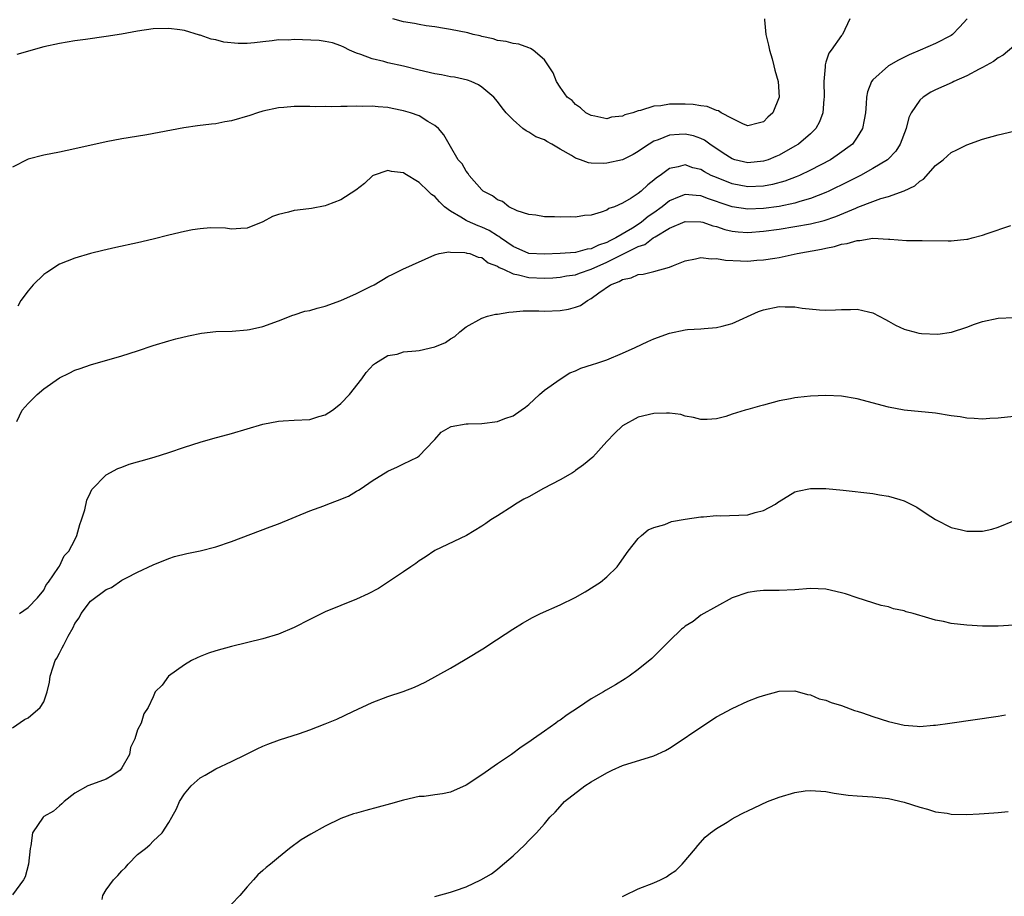
# Model space of a CAD drawing. Units: inches. Extents: x 2607000 to 2610000, y 1488000 to 1491000.
# Drawn here: x 2608372 to 2608498, y 1490247 to 1490359 of the extents above; entities that cross this region are included whole.
import ezdxf

# ---------------------------------------------------------------- set-up
doc = ezdxf.new("R2010")
doc.units = ezdxf.units.IN
doc.header["$MEASUREMENT"] = 0
doc.layers.add('LD26071488_10ft', color=2, linetype='Continuous')

msp = doc.modelspace()

# ---------------------------------------------------------------- linework, layer by layer
at = {"layer": 'LD26071488_10ft'}
for points, elevation in [([(2608493.05, 1490359), (2608492.08, 1490357.92), (2608491.17, 1490357), (2608491, 1490356.89), (2608489, 1490355.86), (2608487.04, 1490355), (2608485.61, 1490354.39), (2608484.27, 1490353.73), (2608483, 1490352.98), (2608481, 1490351.22), (2608480.83, 1490351), (2608480.31, 1490349.69), (2608480.19, 1490349), (2608480.15, 1490348.15), (2608480.04, 1490347), (2608479.9, 1490346.1), (2608479.67, 1490345), (2608479, 1490343.9), (2608478.37, 1490343), (2608476.44, 1490341.56), (2608475.56, 1490341), (2608473, 1490339.66), (2608471.63, 1490339), (2608471.2, 1490338.8), (2608469.75, 1490338.25), (2608468.17, 1490337.83), (2608467, 1490337.63), (2608465, 1490337.54), (2608463, 1490337.91), (2608461, 1490338.71), (2608460.34, 1490339), (2608459.45, 1490339.45), (2608459, 1490339.73), (2608457.98, 1490339.98), (2608457, 1490340.35), (2608456.09, 1490340.09), (2608455, 1490339.89), (2608453.8, 1490339), (2608453.32, 1490338.68), (2608453, 1490338.37), (2608452.22, 1490337.78), (2608451.38, 1490337), (2608451, 1490336.69), (2608450.08, 1490336.08), (2608449, 1490335.46), (2608447.98, 1490335), (2608447.25, 1490334.75), (2608447, 1490334.56), (2608446.28, 1490334.28), (2608445, 1490333.93), (2608444.12, 1490333.88), (2608443, 1490333.68), (2608442.28, 1490333.72), (2608441, 1490333.66), (2608440.29, 1490333.71), (2608439, 1490333.71), (2608437.9, 1490333.9), (2608437, 1490334), (2608435.52, 1490334.48), (2608434.47, 1490335), (2608433.65, 1490335.65), (2608433, 1490335.88), (2608432.39, 1490336.39), (2608431.17, 1490337), (2608431, 1490337.16), (2608429.39, 1490339), (2608429.24, 1490339.24), (2608429, 1490339.53), (2608428.48, 1490340.48), (2608428, 1490341), (2608427, 1490342.67), (2608426.16, 1490344.16), (2608425.45, 1490345), (2608425, 1490345.39), (2608424.12, 1490345.88), (2608423, 1490346.59), (2608421.88, 1490347), (2608421, 1490347.26), (2608419.53, 1490347.53), (2608419, 1490347.67), (2608417.74, 1490347.74), (2608417, 1490347.84), (2608415.81, 1490347.81), (2608415, 1490347.84), (2608413.78, 1490347.78), (2608413, 1490347.81), (2608411.75, 1490347.75), (2608411, 1490347.81), (2608409.76, 1490347.76), (2608409, 1490347.82), (2608407.79, 1490347.79), (2608407, 1490347.79), (2608405.69, 1490347.69), (2608405, 1490347.62), (2608403, 1490347.21), (2608402.32, 1490347), (2608401.33, 1490346.67), (2608399, 1490345.97), (2608398.17, 1490345.83), (2608397, 1490345.59), (2608396.45, 1490345.55), (2608394.67, 1490345.33), (2608392.91, 1490345.09), (2608388.17, 1490344.17), (2608385.78, 1490343.78), (2608385, 1490343.66), (2608383, 1490343.3), (2608379, 1490342.4), (2608377, 1490341.97), (2608375, 1490341.57), (2608373, 1490341.05), (2608371, 1490340.05)], 9080), ([(2608478.05, 1490359), (2608477.11, 1490357), (2608477, 1490356.89), (2608475.66, 1490355), (2608475.37, 1490354.63), (2608475, 1490353.45), (2608474.88, 1490353.12), (2608474.88, 1490352.88), (2608474.73, 1490351), (2608474.77, 1490349), (2608474.73, 1490348.73), (2608474.59, 1490347), (2608474.15, 1490345.85), (2608473.7, 1490345), (2608473, 1490344.31), (2608471.49, 1490343), (2608471, 1490342.71), (2608469, 1490341.59), (2608468.59, 1490341.41), (2608467.6, 1490341), (2608467, 1490340.8), (2608465, 1490340.61), (2608463.35, 1490341), (2608463, 1490341.11), (2608461.85, 1490341.85), (2608460.14, 1490343), (2608459.49, 1490343.49), (2608459, 1490343.72), (2608458.05, 1490344.05), (2608457, 1490344.28), (2608456.21, 1490344.21), (2608455, 1490344.14), (2608453.53, 1490343.53), (2608453, 1490343.36), (2608452.4, 1490343), (2608451.56, 1490342.44), (2608451, 1490342.04), (2608450.33, 1490341.67), (2608449, 1490341), (2608447, 1490340.55), (2608446.53, 1490340.53), (2608445, 1490340.57), (2608444.62, 1490340.62), (2608443.6, 1490341), (2608443, 1490341.19), (2608442.47, 1490341.53), (2608441, 1490342.36), (2608439.96, 1490343), (2608439.33, 1490343.33), (2608439, 1490343.54), (2608437.93, 1490343.93), (2608437, 1490344.53), (2608436.67, 1490344.67), (2608436.26, 1490345), (2608435, 1490346.08), (2608434.11, 1490347), (2608433.61, 1490347.61), (2608433, 1490348.43), (2608432.52, 1490349), (2608431, 1490350.27), (2608430.57, 1490350.57), (2608429.63, 1490351), (2608429.17, 1490351.17), (2608427.53, 1490351.53), (2608427, 1490351.61), (2608425.84, 1490351.84), (2608425, 1490351.98), (2608423, 1490352.44), (2608421, 1490352.94), (2608419, 1490353.38), (2608418.46, 1490353.54), (2608417, 1490353.87), (2608415.56, 1490354.44), (2608415, 1490354.6), (2608414.11, 1490355), (2608413.36, 1490355.36), (2608413, 1490355.56), (2608411.92, 1490355.92), (2608411, 1490356.12), (2608410.23, 1490356.23), (2608407, 1490356.34), (2608406.28, 1490356.28), (2608405, 1490356.32), (2608404.19, 1490356.19), (2608403, 1490356.08), (2608401.95, 1490355.95), (2608401, 1490355.86), (2608399.87, 1490355.87), (2608398.03, 1490356.03), (2608397, 1490356.33), (2608396.4, 1490356.4), (2608395, 1490356.92), (2608394.93, 1490356.93), (2608393, 1490357.5), (2608392.4, 1490357.61), (2608391, 1490357.77), (2608389, 1490357.71), (2608387, 1490357.44), (2608384.94, 1490357.06), (2608383, 1490356.74), (2608380.36, 1490356.36), (2608379, 1490356.19), (2608378.02, 1490356.02), (2608377, 1490355.87), (2608375, 1490355.42), (2608371.56, 1490354.44)], 9090), ([(2608467.15, 1490359), (2608467.14, 1490358.86), (2608467.3, 1490357), (2608467.64, 1490355.64), (2608467.76, 1490355), (2608468.1, 1490353.9), (2608468.35, 1490353), (2608468.46, 1490352.46), (2608468.89, 1490351), (2608469.02, 1490349), (2608468.21, 1490347), (2608467.58, 1490346.42), (2608467, 1490345.86), (2608466.32, 1490345.68), (2608465, 1490345.35), (2608464.45, 1490345.55), (2608463, 1490346.27), (2608461.6, 1490347), (2608461.26, 1490347.26), (2608461, 1490347.29), (2608459.81, 1490347.81), (2608459, 1490347.88), (2608458.04, 1490348.04), (2608457, 1490348.1), (2608456.08, 1490348.08), (2608455, 1490348.09), (2608453.87, 1490347.87), (2608453, 1490347.83), (2608451.27, 1490347.27), (2608451, 1490347.24), (2608450.31, 1490347), (2608449.27, 1490346.73), (2608449, 1490346.57), (2608447.57, 1490346.43), (2608447, 1490346.23), (2608445.44, 1490346.56), (2608445, 1490346.63), (2608444.32, 1490347), (2608443.63, 1490347.63), (2608443, 1490348.04), (2608442.55, 1490348.55), (2608441.92, 1490349), (2608441, 1490350.25), (2608440.57, 1490351), (2608440.11, 1490352.11), (2608439.54, 1490353), (2608439, 1490353.76), (2608437.55, 1490355), (2608437.23, 1490355.23), (2608437, 1490355.3), (2608435.75, 1490355.75), (2608435, 1490355.83), (2608434.1, 1490356.1), (2608433, 1490356.25), (2608432.44, 1490356.44), (2608431, 1490356.76), (2608430.81, 1490356.81), (2608429.88, 1490357), (2608429.2, 1490357.2), (2608427, 1490357.64), (2608426.25, 1490357.75), (2608425, 1490357.97), (2608423.88, 1490358.12), (2608423, 1490358.28), (2608422.41, 1490358.41), (2608421, 1490358.62), (2608419.64, 1490359)], 9100), ([(2608499, 1490355.49), (2608497.66, 1490354.34), (2608497, 1490354.03), (2608496.43, 1490353.57), (2608495, 1490352.79), (2608494.58, 1490352.58), (2608493, 1490351.73), (2608491.34, 1490351), (2608491.12, 1490350.88), (2608489, 1490349.92), (2608488.38, 1490349.62), (2608487.42, 1490349), (2608487, 1490348.62), (2608485.88, 1490347), (2608485.59, 1490346.41), (2608485.23, 1490345), (2608484.49, 1490343), (2608483.91, 1490342.09), (2608482.94, 1490341.06), (2608482.87, 1490341), (2608481, 1490339.86), (2608479.43, 1490339), (2608477.81, 1490338.19), (2608475.36, 1490337), (2608475, 1490336.83), (2608473, 1490336.03), (2608471.66, 1490335.66), (2608471, 1490335.44), (2608469, 1490335.04), (2608467, 1490334.76), (2608465, 1490334.66), (2608463, 1490334.97), (2608461.49, 1490335.49), (2608461, 1490335.67), (2608460, 1490336), (2608459, 1490336.38), (2608458.41, 1490336.41), (2608457, 1490336.56), (2608456.24, 1490336.24), (2608455, 1490335.76), (2608454.05, 1490335), (2608453, 1490334.23), (2608452.27, 1490333.73), (2608451.42, 1490333), (2608451, 1490332.72), (2608450.25, 1490332.25), (2608448.13, 1490331), (2608447.36, 1490330.64), (2608447, 1490330.44), (2608445.91, 1490330.09), (2608445, 1490329.63), (2608444.45, 1490329.55), (2608443, 1490329.15), (2608441, 1490329), (2608439, 1490328.93), (2608437, 1490329.03), (2608435, 1490329.89), (2608433.4, 1490331), (2608433.19, 1490331.19), (2608433, 1490331.28), (2608431.94, 1490331.94), (2608431, 1490332.39), (2608430.54, 1490332.54), (2608429.16, 1490333.16), (2608429, 1490333.25), (2608428.33, 1490333.67), (2608427, 1490334.41), (2608426.24, 1490335), (2608425.61, 1490335.61), (2608425, 1490336.31), (2608424.56, 1490336.56), (2608424.16, 1490337), (2608423, 1490338.09), (2608421.18, 1490339.18), (2608421, 1490339.34), (2608419.48, 1490339.48), (2608419, 1490339.64), (2608417.13, 1490339), (2608417.05, 1490338.95), (2608416.02, 1490337.98), (2608414.9, 1490337.1), (2608413, 1490335.86), (2608411.21, 1490335.21), (2608411, 1490335.12), (2608409.23, 1490334.77), (2608407.46, 1490334.54), (2608407, 1490334.5), (2608406.3, 1490334.3), (2608405, 1490334), (2608404.25, 1490333.75), (2608403, 1490333.07), (2608401, 1490332.26), (2608400.19, 1490332.19), (2608399, 1490332.12), (2608398.24, 1490332.24), (2608396.31, 1490332.31), (2608395, 1490332.18), (2608394.04, 1490332.04), (2608393, 1490331.83), (2608391, 1490331.35), (2608389, 1490330.85), (2608387, 1490330.39), (2608384.2, 1490329.8), (2608382.58, 1490329.42), (2608381, 1490329), (2608379, 1490328.41), (2608377, 1490327.67), (2608375.42, 1490326.58), (2608375, 1490326.32), (2608373.66, 1490325), (2608373, 1490324.23), (2608372.07, 1490323), (2608371.7, 1490322.3)], 9070), ([(2608371.55, 1490307.55), (2608372.23, 1490309), (2608373, 1490309.86), (2608374.17, 1490311), (2608375, 1490311.71), (2608377, 1490313.14), (2608378.26, 1490313.74), (2608379, 1490314.12), (2608379.67, 1490314.33), (2608381, 1490314.77), (2608385, 1490315.93), (2608387, 1490316.56), (2608389, 1490317.24), (2608391, 1490317.86), (2608391.89, 1490318.11), (2608393.49, 1490318.51), (2608395.16, 1490318.84), (2608397, 1490319.04), (2608399.1, 1490319.1), (2608401, 1490319.26), (2608401.32, 1490319.32), (2608403, 1490319.69), (2608405, 1490320.4), (2608406.85, 1490321.15), (2608407, 1490321.19), (2608408.37, 1490321.63), (2608409, 1490321.74), (2608409.97, 1490322.03), (2608411, 1490322.28), (2608412.97, 1490323), (2608415, 1490323.92), (2608416.79, 1490324.79), (2608417.25, 1490325), (2608419, 1490326.09), (2608419.63, 1490326.37), (2608420.89, 1490327), (2608425, 1490328.86), (2608425.57, 1490329), (2608426.77, 1490329.23), (2608427, 1490329.19), (2608428.84, 1490329.16), (2608429, 1490329.12), (2608429.08, 1490329.08), (2608429.47, 1490329), (2608430.54, 1490328.54), (2608431, 1490328.5), (2608431.81, 1490327.81), (2608433, 1490327.41), (2608433.23, 1490327.23), (2608433.77, 1490327), (2608435, 1490326.41), (2608435.69, 1490326.31), (2608437, 1490325.94), (2608439, 1490325.87), (2608440.08, 1490325.92), (2608441, 1490325.98), (2608441.85, 1490326.15), (2608443, 1490326.31), (2608443.49, 1490326.51), (2608445, 1490327.03), (2608447, 1490327.89), (2608448.86, 1490328.86), (2608451, 1490329.89), (2608451.83, 1490330.17), (2608452.92, 1490331), (2608453.16, 1490331.16), (2608455, 1490332.25), (2608457, 1490333.12), (2608459, 1490333.08), (2608459.26, 1490333), (2608460.54, 1490332.54), (2608461, 1490332.46), (2608462.08, 1490332.08), (2608463, 1490331.88), (2608463.78, 1490331.78), (2608465, 1490331.7), (2608467, 1490331.85), (2608469, 1490332.14), (2608471, 1490332.45), (2608473, 1490332.82), (2608474.75, 1490333.25), (2608476.26, 1490333.74), (2608478.83, 1490334.83), (2608479.08, 1490334.92), (2608481, 1490335.67), (2608482.03, 1490336.03), (2608483, 1490336.29), (2608484.99, 1490337.01), (2608486.35, 1490337.65), (2608487, 1490338.26), (2608487.48, 1490338.52), (2608489, 1490340.24), (2608489.97, 1490341), (2608490.52, 1490341.48), (2608491, 1490341.93), (2608491.74, 1490342.26), (2608493, 1490342.92), (2608495, 1490343.61), (2608497, 1490344.18), (2608499, 1490344.66)], 9060), ([(2608371.89, 1490283), (2608373, 1490283.77), (2608374.21, 1490285), (2608375, 1490285.99), (2608375.33, 1490286.67), (2608375.61, 1490287), (2608376.89, 1490288.89), (2608377, 1490289.08), (2608377.63, 1490290.37), (2608378.22, 1490291), (2608379, 1490292.43), (2608379.25, 1490293), (2608379.6, 1490294.4), (2608379.84, 1490295), (2608380.26, 1490296.26), (2608380.51, 1490297.49), (2608381, 1490298.48), (2608381.15, 1490298.85), (2608383, 1490300.75), (2608384.46, 1490301.54), (2608385, 1490301.71), (2608385.92, 1490302.08), (2608387, 1490302.38), (2608387.47, 1490302.53), (2608389.1, 1490303), (2608391, 1490303.61), (2608393, 1490304.28), (2608395, 1490304.9), (2608396.63, 1490305.37), (2608399, 1490306.02), (2608403, 1490307.2), (2608405, 1490307.6), (2608405.62, 1490307.62), (2608407, 1490307.73), (2608409, 1490307.82), (2608410.17, 1490308.17), (2608411, 1490308.39), (2608411.91, 1490309), (2608412.53, 1490309.47), (2608413, 1490309.85), (2608414.11, 1490311), (2608415.67, 1490313), (2608416.21, 1490313.79), (2608417.17, 1490314.83), (2608417.4, 1490315), (2608419, 1490315.97), (2608420.17, 1490316.17), (2608421, 1490316.44), (2608422.57, 1490316.57), (2608423, 1490316.64), (2608425, 1490317.07), (2608426.35, 1490317.65), (2608427, 1490318.12), (2608427.57, 1490318.43), (2608428.19, 1490319), (2608429, 1490319.64), (2608431, 1490320.75), (2608431.72, 1490321), (2608432.75, 1490321.25), (2608433, 1490321.26), (2608434.46, 1490321.54), (2608435, 1490321.55), (2608436.31, 1490321.69), (2608437, 1490321.67), (2608438.3, 1490321.7), (2608439, 1490321.66), (2608441, 1490321.72), (2608442.09, 1490321.91), (2608443, 1490322.15), (2608443.62, 1490322.38), (2608444.5, 1490323), (2608445, 1490323.25), (2608445.98, 1490323.98), (2608447.47, 1490325), (2608448.58, 1490325.42), (2608449, 1490325.7), (2608450.1, 1490325.9), (2608451, 1490326.32), (2608451.64, 1490326.36), (2608453, 1490326.71), (2608455, 1490327.28), (2608455.49, 1490327.49), (2608457, 1490328.07), (2608458.32, 1490328.32), (2608459, 1490328.49), (2608460.34, 1490328.34), (2608461, 1490328.36), (2608462.15, 1490328.15), (2608464.06, 1490328.06), (2608465, 1490328.05), (2608466.15, 1490328.15), (2608467, 1490328.2), (2608468.44, 1490328.44), (2608469, 1490328.5), (2608471.31, 1490329), (2608474.43, 1490329.57), (2608475, 1490329.71), (2608476.09, 1490329.91), (2608477, 1490330.19), (2608477.72, 1490330.28), (2608479, 1490330.69), (2608479.32, 1490330.68), (2608481, 1490330.97), (2608483, 1490330.86), (2608483.16, 1490330.84), (2608485.31, 1490330.69), (2608487.31, 1490330.69), (2608490.63, 1490330.63), (2608491, 1490330.64), (2608493, 1490330.84), (2608493.14, 1490330.86), (2608493.7, 1490331), (2608495, 1490331.36), (2608495.59, 1490331.59), (2608498.61, 1490332.61)], 9050), ([(2608371, 1490268.41), (2608372.53, 1490269.47), (2608373, 1490269.7), (2608374.56, 1490271), (2608375, 1490271.72), (2608375.43, 1490273), (2608375.75, 1490274.25), (2608375.83, 1490275), (2608376.21, 1490276.21), (2608376.47, 1490277), (2608376.67, 1490277.33), (2608377, 1490277.97), (2608377.38, 1490278.62), (2608377.56, 1490279), (2608378.11, 1490280.11), (2608378.77, 1490281.22), (2608379, 1490281.74), (2608379.53, 1490282.47), (2608379.8, 1490283), (2608381, 1490284.59), (2608383, 1490286.08), (2608383.66, 1490286.34), (2608385, 1490287.26), (2608385.57, 1490287.57), (2608387, 1490288.28), (2608389, 1490289.24), (2608391, 1490290.05), (2608391.72, 1490290.28), (2608393.31, 1490290.69), (2608395, 1490291.03), (2608397, 1490291.55), (2608399, 1490292.23), (2608403.93, 1490294.07), (2608405, 1490294.48), (2608409, 1490296.12), (2608410.79, 1490296.79), (2608411.32, 1490297), (2608412.55, 1490297.45), (2608413.98, 1490298.02), (2608415, 1490298.64), (2608415.24, 1490298.76), (2608415.57, 1490299), (2608417, 1490299.97), (2608419, 1490301.2), (2608420.23, 1490301.77), (2608421, 1490302.12), (2608422.79, 1490303), (2608423, 1490303.15), (2608424.87, 1490305.13), (2608425, 1490305.25), (2608425.81, 1490306.19), (2608427, 1490306.87), (2608427.09, 1490306.91), (2608429, 1490307.27), (2608429.26, 1490307.26), (2608431, 1490307.3), (2608433, 1490307.55), (2608433.93, 1490307.93), (2608435, 1490308.29), (2608436.04, 1490309), (2608436.6, 1490309.4), (2608437, 1490309.73), (2608438.36, 1490311), (2608439, 1490311.55), (2608441, 1490312.98), (2608442.25, 1490313.75), (2608443, 1490314.04), (2608443.65, 1490314.35), (2608445.16, 1490314.84), (2608445.71, 1490315), (2608447, 1490315.45), (2608449, 1490316.28), (2608450.62, 1490317), (2608452.21, 1490317.79), (2608453, 1490318.11), (2608455, 1490318.85), (2608457, 1490319.27), (2608457.3, 1490319.3), (2608459, 1490319.39), (2608459.44, 1490319.44), (2608461, 1490319.56), (2608461.74, 1490319.74), (2608463, 1490320.09), (2608466.39, 1490321.61), (2608467, 1490321.82), (2608469, 1490322.25), (2608469.8, 1490322.2), (2608471, 1490322.19), (2608471.97, 1490322.03), (2608474.19, 1490321.81), (2608475, 1490321.79), (2608476.2, 1490321.8), (2608477, 1490321.86), (2608478.15, 1490321.85), (2608479, 1490321.89), (2608480.45, 1490321.55), (2608481, 1490321.45), (2608482.59, 1490320.59), (2608483, 1490320.39), (2608483.87, 1490319.87), (2608485, 1490319.36), (2608485.27, 1490319.27), (2608486.25, 1490319), (2608486.85, 1490318.85), (2608487.19, 1490318.81), (2608489.29, 1490318.71), (2608491.03, 1490318.97), (2608493, 1490319.61), (2608493.97, 1490319.97), (2608495, 1490320.31), (2608497, 1490320.74), (2608499, 1490320.85)], 9040), ([(2608499, 1490308.19), (2608497, 1490307.99), (2608495.95, 1490307.95), (2608495, 1490307.85), (2608493.95, 1490307.95), (2608493, 1490307.97), (2608492.13, 1490308.13), (2608491, 1490308.29), (2608489, 1490308.62), (2608485, 1490309.01), (2608483, 1490309.37), (2608479, 1490310.43), (2608477, 1490310.78), (2608475, 1490310.87), (2608473, 1490310.79), (2608471.38, 1490310.62), (2608471, 1490310.57), (2608470.46, 1490310.46), (2608469, 1490310.19), (2608467, 1490309.65), (2608466.5, 1490309.5), (2608465, 1490309.08), (2608464.65, 1490309), (2608463, 1490308.47), (2608462.19, 1490308.19), (2608461, 1490307.9), (2608459.81, 1490307.81), (2608459, 1490307.79), (2608458.08, 1490308.08), (2608457, 1490308.24), (2608456.44, 1490308.44), (2608455, 1490308.61), (2608454.63, 1490308.63), (2608453, 1490308.59), (2608451, 1490308.1), (2608448.98, 1490307), (2608447.98, 1490306.02), (2608447, 1490304.98), (2608445.2, 1490303), (2608444, 1490302), (2608443, 1490301.3), (2608442.84, 1490301.16), (2608442.58, 1490301), (2608441, 1490300.09), (2608438.9, 1490299), (2608437, 1490297.92), (2608436.39, 1490297.61), (2608435.33, 1490297), (2608435, 1490296.77), (2608433, 1490295.5), (2608432.17, 1490295), (2608431.5, 1490294.5), (2608431, 1490294.17), (2608429.04, 1490293), (2608425, 1490291.05), (2608423.77, 1490290.23), (2608423, 1490289.75), (2608422.58, 1490289.42), (2608421.94, 1490289), (2608421, 1490288.32), (2608417.78, 1490286.22), (2608416.47, 1490285.53), (2608415, 1490284.86), (2608411, 1490283.22), (2608409, 1490282.24), (2608407, 1490281.22), (2608405, 1490280.37), (2608403, 1490279.76), (2608399, 1490278.79), (2608397, 1490278.25), (2608396.07, 1490277.93), (2608395, 1490277.53), (2608394.63, 1490277.37), (2608393.9, 1490277), (2608393, 1490276.47), (2608390.97, 1490275), (2608390.13, 1490273.87), (2608389.23, 1490273), (2608389, 1490272.39), (2608388.34, 1490271), (2608387.8, 1490270.2), (2608387.44, 1490269), (2608387, 1490268.17), (2608386.63, 1490267), (2608386.1, 1490265.9), (2608385.95, 1490265), (2608385, 1490263.3), (2608384.77, 1490263), (2608383.73, 1490262.27), (2608383, 1490261.87), (2608381.22, 1490261.22), (2608380.66, 1490261), (2608379, 1490260.08), (2608377.62, 1490259), (2608377.32, 1490258.68), (2608377, 1490258.45), (2608376.24, 1490257.76), (2608375, 1490257.07), (2608374.93, 1490257), (2608373.59, 1490255), (2608373.35, 1490253.35), (2608373.26, 1490253), (2608373.07, 1490251), (2608372.62, 1490249.38), (2608372.43, 1490249), (2608371, 1490247.07)], 9030), ([(2608382.48, 1490246.48), (2608382.56, 1490247), (2608383, 1490247.69), (2608383.92, 1490249), (2608384.48, 1490249.52), (2608385, 1490250.14), (2608385.45, 1490250.55), (2608385.8, 1490251), (2608387, 1490252.24), (2608388.02, 1490253), (2608388.56, 1490253.44), (2608389, 1490253.93), (2608390.13, 1490255), (2608391, 1490256.3), (2608391.36, 1490257), (2608391.96, 1490258.04), (2608392.35, 1490259), (2608393, 1490259.98), (2608393.84, 1490261), (2608395, 1490262.02), (2608395.63, 1490262.37), (2608397, 1490263.18), (2608399, 1490264.11), (2608400.86, 1490265), (2608402.28, 1490265.72), (2608403, 1490266.05), (2608403.67, 1490266.33), (2608405.13, 1490266.87), (2608407.69, 1490267.69), (2608409, 1490268.15), (2608411, 1490268.91), (2608412.47, 1490269.53), (2608414.5, 1490270.5), (2608417, 1490271.63), (2608419, 1490272.41), (2608420.93, 1490273.07), (2608422.39, 1490273.61), (2608423.77, 1490274.23), (2608427, 1490276.04), (2608428.87, 1490277.13), (2608431.36, 1490278.64), (2608431.92, 1490279), (2608434.97, 1490281.03), (2608436.2, 1490281.8), (2608437.5, 1490282.5), (2608438.52, 1490283), (2608441, 1490284.14), (2608442.93, 1490285.07), (2608444.23, 1490285.77), (2608446.19, 1490287), (2608447, 1490287.71), (2608448.29, 1490289), (2608448.6, 1490289.4), (2608449.73, 1490291), (2608451, 1490292.59), (2608451.4, 1490293), (2608452.28, 1490293.72), (2608453, 1490294.02), (2608454.4, 1490294.4), (2608455.24, 1490294.76), (2608457, 1490295.06), (2608459, 1490295.37), (2608459.36, 1490295.36), (2608461, 1490295.53), (2608461.5, 1490295.5), (2608465, 1490295.64), (2608465.93, 1490295.93), (2608467, 1490296.16), (2608468.56, 1490297), (2608468.82, 1490297.18), (2608469, 1490297.34), (2608471, 1490298.56), (2608471.35, 1490298.65), (2608473, 1490299), (2608475, 1490298.99), (2608477.21, 1490298.79), (2608481, 1490298.33), (2608481.82, 1490298.18), (2608483, 1490298.02), (2608484.43, 1490297.57), (2608485, 1490297.42), (2608485.84, 1490297), (2608486.59, 1490296.59), (2608487.81, 1490295.81), (2608489, 1490295.01), (2608491, 1490294), (2608492.3, 1490293.7), (2608493, 1490293.52), (2608495, 1490293.53), (2608496.2, 1490293.8), (2608497, 1490294.05), (2608499.08, 1490294.92)], 9020), ([(2608499, 1490281.53), (2608497, 1490281.39), (2608495, 1490281.42), (2608493, 1490281.53), (2608491, 1490281.76), (2608490.01, 1490281.99), (2608489, 1490282.17), (2608487.31, 1490282.69), (2608487, 1490282.76), (2608486.15, 1490283), (2608485.24, 1490283.24), (2608485, 1490283.35), (2608483.61, 1490283.61), (2608483, 1490283.86), (2608482.05, 1490284.05), (2608479, 1490285.02), (2608477.51, 1490285.51), (2608477, 1490285.66), (2608475, 1490286.13), (2608473, 1490286.21), (2608471, 1490286.05), (2608469, 1490285.96), (2608467, 1490285.94), (2608466.15, 1490285.85), (2608465, 1490285.69), (2608463, 1490285), (2608461, 1490283.91), (2608459, 1490282.79), (2608458, 1490282), (2608457, 1490281.42), (2608456.8, 1490281.2), (2608456.53, 1490281), (2608455, 1490279.53), (2608452.73, 1490277.27), (2608451, 1490275.86), (2608449.83, 1490275), (2608449.34, 1490274.66), (2608448.09, 1490273.91), (2608446.82, 1490273.18), (2608446.56, 1490273), (2608445, 1490272.11), (2608443.37, 1490271), (2608441.92, 1490270.08), (2608441, 1490269.4), (2608440.75, 1490269.25), (2608440.46, 1490269), (2608439, 1490268), (2608437.62, 1490267), (2608437, 1490266.57), (2608436.05, 1490265.95), (2608434.78, 1490265), (2608433, 1490263.8), (2608431, 1490262.41), (2608429, 1490261.07), (2608427, 1490260.19), (2608425.97, 1490259.97), (2608425, 1490259.85), (2608423.64, 1490259.64), (2608423, 1490259.62), (2608421, 1490259.16), (2608419.32, 1490258.68), (2608416.16, 1490257.84), (2608415, 1490257.52), (2608414.6, 1490257.4), (2608413, 1490256.82), (2608411, 1490255.85), (2608409.16, 1490254.84), (2608407.91, 1490254.09), (2608406.4, 1490253), (2608405, 1490251.83), (2608403.99, 1490251), (2608403.42, 1490250.58), (2608403, 1490250.19), (2608402.36, 1490249.64), (2608401.83, 1490249), (2608401, 1490248.09), (2608400.09, 1490247), (2608399, 1490245.88)], 9010), ([(2608425, 1490246.87), (2608427, 1490247.39), (2608427.63, 1490247.63), (2608429, 1490248.1), (2608430.87, 1490249), (2608432.23, 1490249.77), (2608433, 1490250.37), (2608433.37, 1490250.63), (2608435, 1490252.07), (2608436.52, 1490253.48), (2608437, 1490254), (2608437.99, 1490255), (2608439, 1490256.13), (2608439.71, 1490257), (2608440.36, 1490257.64), (2608441.3, 1490258.7), (2608441.59, 1490259), (2608444.19, 1490261), (2608445, 1490261.49), (2608447, 1490262.67), (2608447.67, 1490263), (2608449, 1490263.58), (2608453, 1490264.84), (2608454.48, 1490265.52), (2608455, 1490265.81), (2608455.74, 1490266.26), (2608459, 1490268.51), (2608461, 1490269.8), (2608463, 1490270.89), (2608465, 1490271.8), (2608466.32, 1490272.32), (2608467, 1490272.56), (2608469, 1490273.09), (2608471, 1490273.12), (2608472.65, 1490272.65), (2608473, 1490272.61), (2608474.11, 1490272.11), (2608475, 1490271.95), (2608475.65, 1490271.65), (2608477, 1490271.27), (2608478.64, 1490270.64), (2608479, 1490270.55), (2608479.67, 1490270.33), (2608481, 1490269.87), (2608483, 1490269.23), (2608485, 1490268.75), (2608486.64, 1490268.64), (2608487, 1490268.6), (2608488.75, 1490268.75), (2608489, 1490268.74), (2608490.84, 1490269), (2608497, 1490269.92), (2608497.95, 1490270.05)], 9000), ([(2608449, 1490246.85), (2608449.25, 1490247), (2608451, 1490247.84), (2608453, 1490248.61), (2608453.83, 1490249), (2608454.61, 1490249.39), (2608455, 1490249.67), (2608455.81, 1490250.19), (2608456.61, 1490251), (2608458.3, 1490253), (2608458.61, 1490253.39), (2608459.57, 1490254.43), (2608460.24, 1490255), (2608461, 1490255.55), (2608462.38, 1490256.37), (2608463, 1490256.77), (2608463.4, 1490257), (2608464.44, 1490257.56), (2608465, 1490257.79), (2608465.8, 1490258.2), (2608467.53, 1490259), (2608469, 1490259.56), (2608471, 1490260.14), (2608472.34, 1490260.34), (2608473, 1490260.41), (2608475, 1490260.27), (2608476.06, 1490260.06), (2608477.82, 1490259.82), (2608479, 1490259.71), (2608481, 1490259.59), (2608483, 1490259.37), (2608485, 1490258.92), (2608487, 1490258.27), (2608487.99, 1490258.01), (2608489, 1490257.69), (2608490.51, 1490257.49), (2608491, 1490257.39), (2608493, 1490257.34), (2608494.6, 1490257.4), (2608496.47, 1490257.53), (2608497, 1490257.6), (2608498.29, 1490257.71)], 8990)]:
    msp.add_lwpolyline(points, dxfattribs=dict(at, elevation=elevation))

doc.saveas('drawing.dxf')
